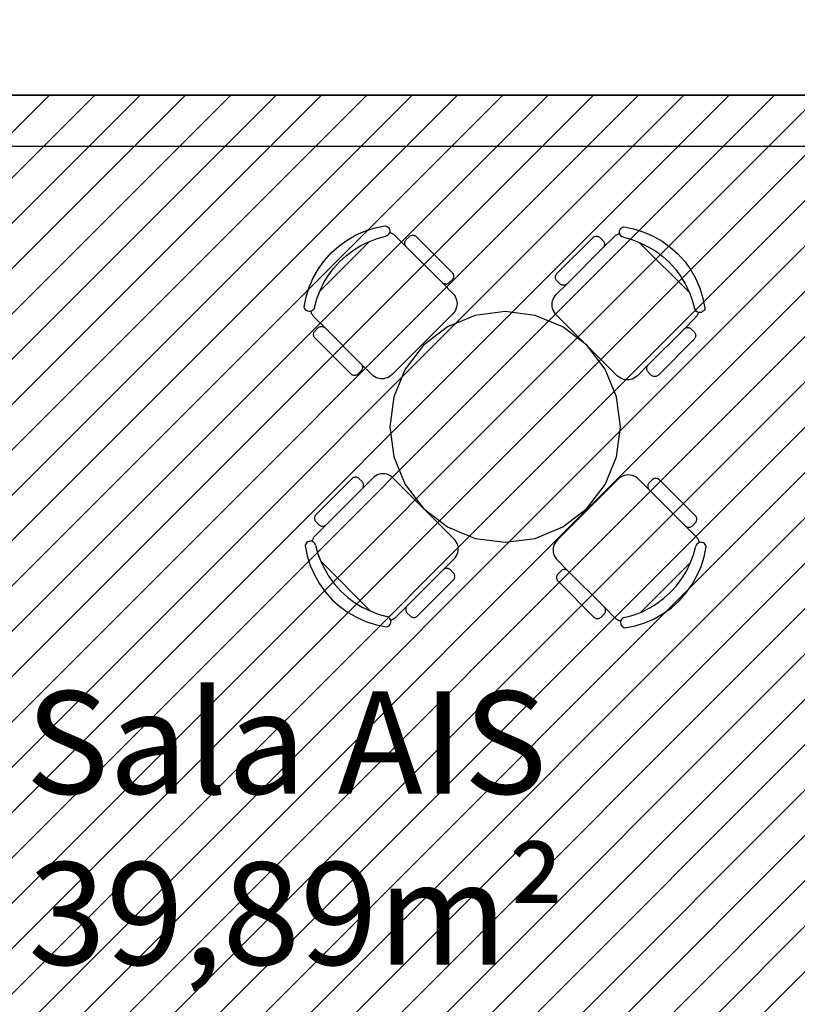
# Model space of a CAD drawing. Units: millimetres. Extents: x 8 to 659, y -352 to 238.
# Drawn here: x 154 to 157, y -275 to -271 of the extents above; entities that cross this region are included whole.
import ezdxf

# ---------------------------------------------------------------- set-up
doc = ezdxf.new("R2010")
doc.units = ezdxf.units.MM
doc.header["$MEASUREMENT"] = 0
for name, color, linetype in [('MANCHAS INFRAERO', 93, 'Continuous'), ('MOBILIÁRIO', 252, 'Continuous'), ('PAREDES', 4, 'Continuous'), ('TEXTOS', 2, 'Continuous'), ('VISTAS', 1, 'Continuous')]:
    doc.layers.add(name, color=color, linetype=linetype)
doc.styles.get("Standard").update_dxf_attribs({"font": 'arial.ttf'})

# ---------------------------------------------------------------- blocks, each defined once
blk = doc.blocks.new('A$C0486179F')
at = {"layer": 'MOBILIÁRIO'}
for p, q in [((0.2023, 1.532), (0.239, 1.5479)), ((0.239, 1.5479), (0.2771, 1.5598)), ((0.2771, 1.5598), (0.3163, 1.5676)), ((0.3163, 1.5676), (0.3209, 1.5664)), ((0.3209, 1.5664), (0.325, 1.5641)), ((0.325, 1.5641), (0.3286, 1.561)), ((0.3286, 1.561), (0.3313, 1.5572)), ((0.332, 1.539), (0.3296, 1.5349)), ((0.3313, 1.5572), (0.3331, 1.5528)), ((0.3335, 1.5435), (0.332, 1.539)), ((0.3331, 1.5528), (0.3338, 1.5482)), ((0.3331, 1.5418), (0.3352, 1.5411)), ((0.3338, 1.5482), (0.3335, 1.5435)), ((0.3352, 1.5411), (0.3373, 1.5403)), ((0.3373, 1.5403), (0.3394, 1.5394)), ((0.3394, 1.5394), (0.3414, 1.5385)), ((0.3414, 1.5385), (0.3434, 1.5374)), ((0.3434, 1.5374), (0.3453, 1.5363)), ((0.3453, 1.5363), (0.3472, 1.5351)), ((1.2239, 1.5352), (1.226, 1.5361)), ((1.226, 1.5361), (1.2281, 1.5369)), ((1.2281, 1.5369), (1.2302, 1.5376)), ((1.2295, 1.5439), (1.2302, 1.5486)), ((1.2299, 1.5392), (1.2295, 1.5439)), ((1.2313, 1.5347), (1.2299, 1.5392)), ((1.2302, 1.5486), (1.232, 1.5529)), ((1.232, 1.5529), (1.2347, 1.5568)), ((1.2347, 1.5568), (1.2383, 1.5599)), ((1.2383, 1.5599), (1.2424, 1.5621)), ((1.2424, 1.5621), (1.247, 1.5633)), ((1.247, 1.5633), (1.2862, 1.5555)), ((1.2862, 1.5555), (1.3243, 1.5436)), ((1.3243, 1.5436), (1.361, 1.5277)), ((0.2562, 1.5075), (0.0601, 1.3113)), ((0.1352, 1.4888), (0.1676, 1.5122)), ((0.1676, 1.5122), (0.2023, 1.532)), ((0.2214, 1.4907), (0.2524, 1.5059)), ((0.2524, 1.5059), (0.2847, 1.518)), ((0.2847, 1.518), (0.318, 1.5271)), ((0.3224, 1.529), (0.318, 1.5274)), ((0.3264, 1.5315), (0.3224, 1.529)), ((0.3296, 1.5349), (0.3264, 1.5315)), ((0.3472, 1.5351), (0.3491, 1.5338)), ((0.3491, 1.5338), (0.3508, 1.5325)), ((0.3508, 1.5325), (0.3526, 1.5311)), ((0.3526, 1.5311), (0.3543, 1.5296)), ((0.3543, 1.5296), (0.3559, 1.528)), ((0.398, 1.4859), (0.3559, 1.528)), ((0.3922, 1.5), (0.3923, 1.5026)), ((0.3923, 1.4974), (0.3922, 1.5)), ((0.3923, 1.5026), (0.3929, 1.5052)), ((0.3929, 1.4948), (0.3923, 1.4974)), ((0.3929, 1.5052), (0.3937, 1.5077)), ((0.3937, 1.5077), (0.3949, 1.51)), ((0.3949, 1.51), (0.3963, 1.5122)), ((0.3963, 1.5122), (0.398, 1.5142)), ((0.4093, 1.5254), (0.398, 1.5142)), ((0.4093, 1.5254), (0.4113, 1.5271)), ((0.4113, 1.5271), (0.4134, 1.5286)), ((0.4134, 1.5286), (0.4158, 1.5298)), ((0.4158, 1.5298), (0.4183, 1.5306)), ((0.4183, 1.5306), (0.4208, 1.5311)), ((0.4208, 1.5311), (0.4234, 1.5313)), ((0.4234, 1.5313), (0.426, 1.5311)), ((0.426, 1.5311), (0.4286, 1.5306)), ((0.4286, 1.5306), (0.4311, 1.5298)), ((0.4311, 1.5298), (0.4334, 1.5286)), ((0.4334, 1.5286), (0.4356, 1.5271)), ((0.4356, 1.5271), (0.4376, 1.5254)), ((0.5773, 1.3856), (0.4376, 1.5254)), ((0.986, 1.3814), (1.1257, 1.5212)), ((1.1257, 1.5212), (1.1277, 1.5229)), ((1.1277, 1.5229), (1.1299, 1.5243)), ((1.1299, 1.5243), (1.1322, 1.5255)), ((1.1322, 1.5255), (1.1347, 1.5263)), ((1.1347, 1.5263), (1.1373, 1.5268)), ((1.1373, 1.5268), (1.1399, 1.527)), ((1.1399, 1.527), (1.1425, 1.5268)), ((1.1425, 1.5268), (1.1451, 1.5263)), ((1.1451, 1.5263), (1.1475, 1.5255)), ((1.1475, 1.5255), (1.1499, 1.5243)), ((1.1499, 1.5243), (1.1521, 1.5229)), ((1.1521, 1.5229), (1.154, 1.5212)), ((1.154, 1.5212), (1.1653, 1.5099)), ((1.2074, 1.5238), (1.1653, 1.4816)), ((1.1653, 1.5099), (1.167, 1.5079)), ((1.167, 1.5079), (1.1685, 1.5058)), ((1.1685, 1.5058), (1.1696, 1.5034)), ((1.1696, 1.5034), (1.1705, 1.5009)), ((1.1705, 1.5009), (1.171, 1.4984)), ((1.171, 1.4984), (1.1711, 1.4958)), ((1.2074, 1.5238), (1.209, 1.5253)), ((1.209, 1.5253), (1.2107, 1.5268)), ((1.2107, 1.5268), (1.2125, 1.5282)), ((1.2125, 1.5282), (1.2143, 1.5296)), ((1.2143, 1.5296), (1.2161, 1.5309)), ((1.2161, 1.5309), (1.218, 1.5321)), ((1.218, 1.5321), (1.2199, 1.5332)), ((1.2199, 1.5332), (1.2219, 1.5342)), ((1.2219, 1.5342), (1.2239, 1.5352)), ((1.2337, 1.5307), (1.2313, 1.5347)), ((1.2369, 1.5273), (1.2337, 1.5307)), ((1.2409, 1.5247), (1.2369, 1.5273)), ((1.2453, 1.5232), (1.2409, 1.5247)), ((1.2453, 1.5229), (1.2786, 1.5138)), ((1.2786, 1.5138), (1.3109, 1.5016)), ((1.5032, 1.3071), (1.3071, 1.5032)), ((1.3109, 1.5016), (1.3419, 1.4864)), ((1.361, 1.5277), (1.3957, 1.5079)), ((1.3957, 1.5079), (1.4281, 1.4846)), ((0.0787, 1.4324), (0.1054, 1.4621)), ((0.1054, 1.4621), (0.1352, 1.4888)), ((0.1644, 1.4519), (0.192, 1.4726)), ((0.192, 1.4726), (0.2214, 1.4907)), ((0.3937, 1.4924), (0.3929, 1.4948)), ((0.3949, 1.49), (0.3937, 1.4924)), ((0.3963, 1.4878), (0.3949, 1.49)), ((0.398, 1.4859), (0.3963, 1.4878)), ((0.5378, 1.3461), (0.398, 1.4859)), ((1.1653, 1.4816), (1.0255, 1.3418)), ((1.167, 1.4836), (1.1653, 1.4816)), ((1.1685, 1.4858), (1.167, 1.4836)), ((1.1696, 1.4881), (1.1685, 1.4858)), ((1.1705, 1.4906), (1.1696, 1.4881)), ((1.171, 1.4932), (1.1705, 1.4906)), ((1.1711, 1.4958), (1.171, 1.4932)), ((1.3419, 1.4864), (1.3713, 1.4684)), ((1.3713, 1.4684), (1.3989, 1.4477)), ((1.4281, 1.4846), (1.4579, 1.4579)), ((0.0554, 1.4), (0.0787, 1.4324)), ((0.1156, 1.4032), (0.1389, 1.4287)), ((0.1389, 1.4287), (0.1644, 1.4519)), ((1.3989, 1.4477), (1.4244, 1.4244)), ((1.4244, 1.4244), (1.4477, 1.3989)), ((1.4579, 1.4579), (1.4846, 1.4281)), ((1.4846, 1.4281), (1.5079, 1.3957)), ((0.0356, 1.3652), (0.0554, 1.4)), ((0.0949, 1.3756), (0.1156, 1.4032)), ((0.5773, 1.3856), (0.5791, 1.3837)), ((0.5791, 1.3837), (0.5805, 1.3815)), ((1.4477, 1.3989), (1.4684, 1.3713)), ((1.5079, 1.3957), (1.5277, 1.361)), ((0.0197, 1.3286), (0.0356, 1.3652)), ((0.0617, 1.3151), (0.0769, 1.3461)), ((0.0769, 1.3461), (0.0949, 1.3756)), ((0.58, 1.304), (0.5378, 1.3461)), ((0.5398, 1.3444), (0.5378, 1.3461)), ((0.5419, 1.3429), (0.5398, 1.3444)), ((0.5641, 1.3444), (0.5619, 1.3429)), ((0.5661, 1.3461), (0.5641, 1.3444)), ((0.5773, 1.3574), (0.5661, 1.3461)), ((0.5791, 1.3593), (0.5773, 1.3574)), ((0.5805, 1.3615), (0.5791, 1.3593)), ((0.5805, 1.3815), (0.5817, 1.3792)), ((0.5817, 1.3639), (0.5805, 1.3615)), ((0.5817, 1.3792), (0.5825, 1.3767)), ((0.5825, 1.3663), (0.5817, 1.3639)), ((0.5825, 1.3767), (0.583, 1.3741)), ((0.583, 1.3689), (0.5825, 1.3663)), ((0.583, 1.3741), (0.5832, 1.3715)), ((0.5832, 1.3715), (0.583, 1.3689)), ((0.9801, 1.3672), (0.9803, 1.3699)), ((0.9803, 1.3646), (0.9801, 1.3672)), ((0.9803, 1.3699), (0.9808, 1.3724)), ((0.9808, 1.3621), (0.9803, 1.3646)), ((0.9808, 1.3724), (0.9816, 1.3749)), ((0.9816, 1.3596), (0.9808, 1.3621)), ((0.9816, 1.3749), (0.9828, 1.3772)), ((0.9828, 1.3572), (0.9816, 1.3596)), ((0.9828, 1.3772), (0.9842, 1.3794)), ((0.9842, 1.3551), (0.9828, 1.3572)), ((0.9842, 1.3794), (0.986, 1.3814)), ((0.986, 1.3531), (0.9842, 1.3551)), ((0.986, 1.3531), (0.9972, 1.3418)), ((1.4684, 1.3713), (1.4864, 1.3419)), ((1.5277, 1.361), (1.5436, 1.3243)), ((0.0078, 1.2904), (0.0197, 1.3286)), ((0.0495, 1.2828), (0.0617, 1.3151)), ((0.5443, 1.3418), (0.5419, 1.3429)), ((0.5468, 1.3409), (0.5443, 1.3418)), ((0.5493, 1.3404), (0.5468, 1.3409)), ((0.5519, 1.3402), (0.5493, 1.3404)), ((0.5546, 1.3404), (0.5519, 1.3402)), ((0.5571, 1.3409), (0.5546, 1.3404)), ((0.5596, 1.3418), (0.5571, 1.3409)), ((0.5619, 1.3429), (0.5596, 1.3418)), ((1.0255, 1.3418), (0.9834, 1.2997)), ((0.9992, 1.3401), (0.9972, 1.3418)), ((1.0014, 1.3387), (0.9992, 1.3401)), ((1.0037, 1.3375), (1.0014, 1.3387)), ((1.0062, 1.3367), (1.0037, 1.3375)), ((1.0088, 1.3362), (1.0062, 1.3367)), ((1.0114, 1.336), (1.0088, 1.3362)), ((1.014, 1.3362), (1.0114, 1.336)), ((1.0165, 1.3367), (1.014, 1.3362)), ((1.019, 1.3375), (1.0165, 1.3367)), ((1.0214, 1.3387), (1.019, 1.3375)), ((1.0235, 1.3401), (1.0214, 1.3387)), ((1.0255, 1.3418), (1.0235, 1.3401)), ((1.4864, 1.3419), (1.5016, 1.3109)), ((1.5016, 1.3109), (1.5138, 1.2786)), ((1.5436, 1.3243), (1.5555, 1.2862)), ((0, 1.2512), (0.0078, 1.2904)), ((0.0404, 1.2495), (0.0495, 1.2828)), ((0.58, 1.304), (0.5848, 1.2985)), ((0.5848, 1.2985), (0.5888, 1.2924)), ((0.5888, 1.2924), (0.5921, 1.2858)), ((0.5921, 1.2858), (0.5944, 1.2789)), ((0.5944, 1.2789), (0.5959, 1.2717)), ((0.5959, 1.2717), (0.5963, 1.2644)), ((0.967, 1.2602), (0.9675, 1.2675)), ((0.9675, 1.2675), (0.9689, 1.2746)), ((0.9689, 1.2746), (0.9712, 1.2816)), ((0.9712, 1.2816), (0.9745, 1.2881)), ((0.9745, 1.2881), (0.9785, 1.2942)), ((0.9785, 1.2942), (0.9834, 1.2997)), ((1.5138, 1.2786), (1.5229, 1.2453)), ((1.5555, 1.2862), (1.5633, 1.247)), ((0.0012, 1.2467), (0, 1.2512)), ((0.0034, 1.2425), (0.0012, 1.2467)), ((0.0065, 1.239), (0.0034, 1.2425)), ((0.0104, 1.2363), (0.0065, 1.239)), ((0.0147, 1.2345), (0.0104, 1.2363)), ((0.0194, 1.2338), (0.0147, 1.2345)), ((0.0241, 1.2341), (0.0194, 1.2338)), ((0.0286, 1.2355), (0.0241, 1.2341)), ((0.0264, 1.2324), (0.0257, 1.2345)), ((0.0272, 1.2303), (0.0264, 1.2324)), ((0.0281, 1.2282), (0.0272, 1.2303)), ((0.0326, 1.2379), (0.0286, 1.2355)), ((0.036, 1.2412), (0.0326, 1.2379)), ((0.0386, 1.2452), (0.036, 1.2412)), ((0.0402, 1.2496), (0.0386, 1.2452)), ((0.5848, 1.2304), (0.58, 1.2249)), ((0.5888, 1.2364), (0.5848, 1.2304)), ((0.5921, 1.243), (0.5888, 1.2364)), ((0.5944, 1.2499), (0.5921, 1.243)), ((0.5959, 1.2571), (0.5944, 1.2499)), ((0.5963, 1.2644), (0.5959, 1.2571)), ((0.7838, 1.2338), (0.6673, 1.2185)), ((0.9003, 1.2185), (0.7838, 1.2338)), ((0.9675, 1.2529), (0.967, 1.2602)), ((0.9689, 1.2457), (0.9675, 1.2529)), ((0.9712, 1.2388), (0.9689, 1.2457)), ((0.9745, 1.2322), (0.9712, 1.2388)), ((0.9785, 1.2261), (0.9745, 1.2322)), ((1.5247, 1.2409), (1.5232, 1.2453)), ((1.5273, 1.2369), (1.5247, 1.2409)), ((1.5307, 1.2337), (1.5273, 1.2369)), ((1.5347, 1.2313), (1.5307, 1.2337)), ((1.5392, 1.2299), (1.5347, 1.2313)), ((1.5376, 1.2302), (1.5369, 1.2281)), ((1.5439, 1.2295), (1.5392, 1.2299)), ((1.5486, 1.2302), (1.5439, 1.2295)), ((1.5529, 1.232), (1.5486, 1.2302)), ((1.5568, 1.2347), (1.5529, 1.232)), ((1.5599, 1.2383), (1.5568, 1.2347)), ((1.5621, 1.2424), (1.5599, 1.2383)), ((1.5633, 1.247), (1.5621, 1.2424)), ((0.0291, 1.2262), (0.0281, 1.2282)), ((0.0301, 1.2242), (0.0291, 1.2262)), ((0.0313, 1.2223), (0.0301, 1.2242)), ((0.0325, 1.2204), (0.0313, 1.2223)), ((0.0337, 1.2185), (0.0325, 1.2204)), ((0.0351, 1.2167), (0.0337, 1.2185)), ((0.0365, 1.215), (0.0351, 1.2167)), ((0.038, 1.2133), (0.0365, 1.215)), ((0.0395, 1.2117), (0.038, 1.2133)), ((0.0395, 1.2117), (0.0817, 1.1695)), ((0.3427, 0.9876), (0.58, 1.2249)), ((0.6673, 1.2185), (0.5588, 1.1735)), ((1.0088, 1.1735), (0.9003, 1.2185)), ((0.9834, 1.2206), (0.9785, 1.2261)), ((0.9834, 1.2206), (1.2206, 0.9834)), ((1.4816, 1.1653), (1.5238, 1.2074)), ((1.5253, 1.209), (1.5238, 1.2074)), ((1.5268, 1.2107), (1.5253, 1.209)), ((1.5282, 1.2125), (1.5268, 1.2107)), ((1.5296, 1.2143), (1.5282, 1.2125)), ((1.5309, 1.2161), (1.5296, 1.2143)), ((1.5321, 1.218), (1.5309, 1.2161)), ((1.5332, 1.2199), (1.5321, 1.218)), ((1.5342, 1.2219), (1.5332, 1.2199)), ((1.5352, 1.2239), (1.5342, 1.2219)), ((1.5361, 1.226), (1.5352, 1.2239)), ((1.5369, 1.2281), (1.5361, 1.226)), ((0.0378, 1.1518), (0.039, 1.1541)), ((0.039, 1.1541), (0.0404, 1.1563)), ((0.0404, 1.1563), (0.0422, 1.1583)), ((0.0422, 1.1583), (0.0534, 1.1695)), ((0.0534, 1.1695), (0.0554, 1.1713)), ((0.0554, 1.1713), (0.0576, 1.1727)), ((0.0576, 1.1727), (0.0599, 1.1739)), ((0.0599, 1.1739), (0.0624, 1.1747)), ((0.0624, 1.1747), (0.0649, 1.1752)), ((0.0649, 1.1752), (0.0676, 1.1754)), ((0.0676, 1.1754), (0.0702, 1.1752)), ((0.0702, 1.1752), (0.0727, 1.1747)), ((0.0727, 1.1747), (0.0752, 1.1739)), ((0.0752, 1.1739), (0.0776, 1.1727)), ((0.0776, 1.1727), (0.0797, 1.1713)), ((0.0797, 1.1713), (0.0817, 1.1695)), ((0.0817, 1.1695), (0.2215, 1.0298)), ((0.5588, 1.1735), (0.4656, 1.102)), ((1.102, 1.102), (1.0088, 1.1735)), ((1.3418, 1.0255), (1.4816, 1.1653)), ((1.4816, 1.1653), (1.4836, 1.167)), ((1.4836, 1.167), (1.4858, 1.1685)), ((1.4858, 1.1685), (1.4881, 1.1696)), ((1.4881, 1.1696), (1.4906, 1.1705)), ((1.4906, 1.1705), (1.4932, 1.171)), ((1.4932, 1.171), (1.4958, 1.1711)), ((1.4958, 1.1711), (1.4984, 1.171)), ((1.4984, 1.171), (1.5009, 1.1705)), ((1.5009, 1.1705), (1.5034, 1.1696)), ((1.5034, 1.1696), (1.5058, 1.1685)), ((1.5058, 1.1685), (1.5079, 1.167)), ((1.5079, 1.167), (1.5099, 1.1653)), ((1.5212, 1.154), (1.5099, 1.1653)), ((1.5212, 1.154), (1.5229, 1.1521)), ((1.5229, 1.1521), (1.5243, 1.1499)), ((0.0363, 1.1441), (0.0365, 1.1467)), ((0.0365, 1.1415), (0.0363, 1.1441)), ((0.0365, 1.1467), (0.037, 1.1493)), ((0.037, 1.139), (0.0365, 1.1415)), ((0.037, 1.1493), (0.0378, 1.1518)), ((0.0378, 1.1365), (0.037, 1.139)), ((0.039, 1.1341), (0.0378, 1.1365)), ((0.0404, 1.132), (0.039, 1.1341)), ((0.0422, 1.13), (0.0404, 1.132)), ((0.1819, 0.9902), (0.0422, 1.13)), ((1.3814, 0.986), (1.5212, 1.1257)), ((1.5229, 1.1277), (1.5212, 1.1257)), ((1.5243, 1.1299), (1.5229, 1.1277)), ((1.5243, 1.1499), (1.5255, 1.1475)), ((1.5255, 1.1322), (1.5243, 1.1299)), ((1.5255, 1.1475), (1.5263, 1.1451)), ((1.5263, 1.1347), (1.5255, 1.1322)), ((1.5263, 1.1451), (1.5268, 1.1425)), ((1.5268, 1.1373), (1.5263, 1.1347)), ((1.5268, 1.1425), (1.527, 1.1399)), ((1.527, 1.1399), (1.5268, 1.1373)), ((0.4656, 1.102), (0.3941, 1.0088)), ((1.1735, 1.0088), (1.102, 1.102)), ((0.2102, 0.9902), (0.2215, 1.0015)), ((0.2215, 1.0298), (0.2232, 1.0278)), ((0.2215, 1.0298), (0.2636, 0.9876)), ((0.2232, 1.0034), (0.2215, 1.0015)), ((0.2232, 1.0278), (0.2246, 1.0256)), ((0.2246, 1.0056), (0.2232, 1.0034)), ((0.2246, 1.0256), (0.2258, 1.0233)), ((0.2258, 1.008), (0.2246, 1.0056)), ((0.2258, 1.0233), (0.2266, 1.0208)), ((0.2266, 1.0104), (0.2258, 1.008)), ((0.2266, 1.0208), (0.2272, 1.0182)), ((0.2272, 1.013), (0.2266, 1.0104)), ((0.2272, 1.0182), (0.2273, 1.0156)), ((0.2273, 1.0156), (0.2272, 1.013)), ((0.3941, 1.0088), (0.3491, 0.9003)), ((1.2185, 0.9003), (1.1735, 1.0088)), ((1.2997, 0.9834), (1.3418, 1.0255)), ((1.336, 1.0114), (1.3362, 1.014)), ((1.3362, 1.0088), (1.336, 1.0114)), ((1.3362, 1.014), (1.3367, 1.0165)), ((1.3367, 1.0062), (1.3362, 1.0088)), ((1.3367, 1.0165), (1.3375, 1.019)), ((1.3375, 1.0037), (1.3367, 1.0062)), ((1.3375, 1.019), (1.3387, 1.0214)), ((1.3387, 1.0014), (1.3375, 1.0037)), ((1.3387, 1.0214), (1.3401, 1.0235)), ((1.3401, 0.9992), (1.3387, 1.0014)), ((1.3401, 1.0235), (1.3418, 1.0255)), ((1.3418, 0.9972), (1.3401, 0.9992)), ((0.1839, 0.9885), (0.1819, 0.9902)), ((0.1861, 0.987), (0.1839, 0.9885)), ((0.1884, 0.9859), (0.1861, 0.987)), ((0.1909, 0.985), (0.1884, 0.9859)), ((0.1935, 0.9845), (0.1909, 0.985)), ((0.1961, 0.9844), (0.1935, 0.9845)), ((0.1987, 0.9845), (0.1961, 0.9844)), ((0.2012, 0.985), (0.1987, 0.9845)), ((0.2037, 0.9859), (0.2012, 0.985)), ((0.2061, 0.987), (0.2037, 0.9859)), ((0.2082, 0.9885), (0.2061, 0.987)), ((0.2102, 0.9902), (0.2082, 0.9885)), ((0.2691, 0.9828), (0.2636, 0.9876)), ((0.2752, 0.9787), (0.2691, 0.9828)), ((0.2818, 0.9755), (0.2752, 0.9787)), ((0.2887, 0.9731), (0.2818, 0.9755)), ((0.2959, 0.9717), (0.2887, 0.9731)), ((0.3032, 0.9712), (0.2959, 0.9717)), ((0.3105, 0.9717), (0.3032, 0.9712)), ((0.3176, 0.9731), (0.3105, 0.9717)), ((0.3246, 0.9755), (0.3176, 0.9731)), ((0.3311, 0.9787), (0.3246, 0.9755)), ((0.3372, 0.9828), (0.3311, 0.9787)), ((0.3427, 0.9876), (0.3372, 0.9828)), ((1.2261, 0.9785), (1.2206, 0.9834)), ((1.2322, 0.9745), (1.2261, 0.9785)), ((1.2388, 0.9712), (1.2322, 0.9745)), ((1.2457, 0.9689), (1.2388, 0.9712)), ((1.2529, 0.9675), (1.2457, 0.9689)), ((1.2602, 0.967), (1.2529, 0.9675)), ((1.2675, 0.9675), (1.2602, 0.967)), ((1.2746, 0.9689), (1.2675, 0.9675)), ((1.2816, 0.9712), (1.2746, 0.9689)), ((1.2881, 0.9745), (1.2816, 0.9712)), ((1.2942, 0.9785), (1.2881, 0.9745)), ((1.2997, 0.9834), (1.2942, 0.9785)), ((1.3531, 0.986), (1.3418, 0.9972)), ((1.3551, 0.9842), (1.3531, 0.986)), ((1.3572, 0.9828), (1.3551, 0.9842)), ((1.3596, 0.9816), (1.3572, 0.9828)), ((1.3621, 0.9808), (1.3596, 0.9816)), ((1.3646, 0.9803), (1.3621, 0.9808)), ((1.3672, 0.9801), (1.3646, 0.9803)), ((1.3699, 0.9803), (1.3672, 0.9801)), ((1.3724, 0.9808), (1.3699, 0.9803)), ((1.3749, 0.9816), (1.3724, 0.9808)), ((1.3772, 0.9828), (1.3749, 0.9816)), ((1.3794, 0.9842), (1.3772, 0.9828)), ((1.3814, 0.986), (1.3794, 0.9842)), ((0.3491, 0.9003), (0.3338, 0.7838)), ((1.2338, 0.7838), (1.2185, 0.9003)), ((0.3338, 0.7838), (0.3491, 0.6673)), ((1.2185, 0.6673), (1.2338, 0.7838)), ((0.3491, 0.6673), (0.3941, 0.5588)), ((1.1735, 0.5588), (1.2185, 0.6673)), ((0.1862, 0.5816), (0.0464, 0.4418)), ((0.1881, 0.5833), (0.1862, 0.5816)), ((0.1903, 0.5848), (0.1881, 0.5833)), ((0.1927, 0.5859), (0.1903, 0.5848)), ((0.1951, 0.5868), (0.1927, 0.5859)), ((0.1977, 0.5873), (0.1951, 0.5868)), ((0.2003, 0.5875), (0.1977, 0.5873)), ((0.2029, 0.5873), (0.2003, 0.5875)), ((0.2055, 0.5868), (0.2029, 0.5873)), ((0.208, 0.5859), (0.2055, 0.5868)), ((0.2103, 0.5848), (0.208, 0.5859)), ((0.2125, 0.5833), (0.2103, 0.5848)), ((0.2145, 0.5816), (0.2125, 0.5833)), ((0.2145, 0.5816), (0.2257, 0.5703)), ((0.2257, 0.5421), (0.2679, 0.5842)), ((0.2734, 0.589), (0.2679, 0.5842)), ((0.2795, 0.5931), (0.2734, 0.589)), ((0.286, 0.5963), (0.2795, 0.5931)), ((0.2929, 0.5987), (0.286, 0.5963)), ((0.3001, 0.6001), (0.2929, 0.5987)), ((0.3074, 0.6006), (0.3001, 0.6001)), ((0.3147, 0.6001), (0.3074, 0.6006)), ((0.3219, 0.5987), (0.3147, 0.6001)), ((0.3288, 0.5963), (0.3219, 0.5987)), ((0.3354, 0.5931), (0.3288, 0.5963)), ((0.3415, 0.589), (0.3354, 0.5931)), ((0.347, 0.5842), (0.3415, 0.589)), ((0.347, 0.5842), (0.5842, 0.347)), ((0.9876, 0.3427), (1.2249, 0.58)), ((1.2304, 0.5848), (1.2249, 0.58)), ((1.2364, 0.5888), (1.2304, 0.5848)), ((1.243, 0.5921), (1.2364, 0.5888)), ((1.2499, 0.5944), (1.243, 0.5921)), ((1.2571, 0.5959), (1.2499, 0.5944)), ((1.2644, 0.5963), (1.2571, 0.5959)), ((1.2717, 0.5959), (1.2644, 0.5963)), ((1.2789, 0.5944), (1.2717, 0.5959)), ((1.2858, 0.5921), (1.2789, 0.5944)), ((1.2924, 0.5888), (1.2858, 0.5921)), ((1.2985, 0.5848), (1.2924, 0.5888)), ((1.304, 0.58), (1.2985, 0.5848)), ((1.304, 0.58), (1.3461, 0.5378)), ((1.3574, 0.5773), (1.3461, 0.5661)), ((1.3593, 0.5791), (1.3574, 0.5773)), ((1.3615, 0.5805), (1.3593, 0.5791)), ((1.3639, 0.5817), (1.3615, 0.5805)), ((1.3663, 0.5825), (1.3639, 0.5817)), ((1.3689, 0.583), (1.3663, 0.5825)), ((1.3715, 0.5832), (1.3689, 0.583)), ((1.3741, 0.583), (1.3715, 0.5832)), ((1.3767, 0.5825), (1.3741, 0.583)), ((1.3792, 0.5817), (1.3767, 0.5825)), ((1.3815, 0.5805), (1.3792, 0.5817)), ((1.3837, 0.5791), (1.3815, 0.5805)), ((1.3856, 0.5773), (1.3837, 0.5791)), ((1.3856, 0.5773), (1.5254, 0.4376)), ((0.086, 0.4023), (0.2257, 0.5421)), ((0.2274, 0.5684), (0.2257, 0.5703)), ((0.2257, 0.5421), (0.2274, 0.544)), ((0.2289, 0.5662), (0.2274, 0.5684)), ((0.2274, 0.544), (0.2289, 0.5462)), ((0.2301, 0.5639), (0.2289, 0.5662)), ((0.2289, 0.5462), (0.2301, 0.5486)), ((0.2309, 0.5614), (0.2301, 0.5639)), ((0.2301, 0.5486), (0.2309, 0.551)), ((0.2314, 0.5588), (0.2309, 0.5614)), ((0.2309, 0.551), (0.2314, 0.5536)), ((0.2316, 0.5562), (0.2314, 0.5588)), ((0.2314, 0.5536), (0.2316, 0.5562)), ((0.3941, 0.5588), (0.4656, 0.4656)), ((1.102, 0.4656), (1.1735, 0.5588)), ((1.3404, 0.5546), (1.3402, 0.5519)), ((1.3402, 0.5519), (1.3404, 0.5493)), ((1.3409, 0.5571), (1.3404, 0.5546)), ((1.3404, 0.5493), (1.3409, 0.5468)), ((1.3418, 0.5596), (1.3409, 0.5571)), ((1.3409, 0.5468), (1.3418, 0.5443)), ((1.3429, 0.5619), (1.3418, 0.5596)), ((1.3418, 0.5443), (1.3429, 0.5419)), ((1.3444, 0.5641), (1.3429, 0.5619)), ((1.3429, 0.5419), (1.3444, 0.5398)), ((1.3461, 0.5661), (1.3444, 0.5641)), ((1.3444, 0.5398), (1.3461, 0.5378)), ((1.3461, 0.5378), (1.4859, 0.398)), ((0.4656, 0.4656), (0.5588, 0.3941)), ((1.0088, 0.3941), (1.102, 0.4656)), ((0.0407, 0.4303), (0.0405, 0.4277)), ((0.0405, 0.4277), (0.0407, 0.4251)), ((0.0412, 0.4329), (0.0407, 0.4303)), ((0.0407, 0.4251), (0.0412, 0.4225)), ((0.0421, 0.4353), (0.0412, 0.4329)), ((0.0412, 0.4225), (0.0421, 0.42)), ((0.0432, 0.4377), (0.0421, 0.4353)), ((0.0447, 0.4399), (0.0432, 0.4377)), ((0.0464, 0.4418), (0.0447, 0.4399)), ((1.5271, 0.4356), (1.5254, 0.4376)), ((1.5286, 0.4334), (1.5271, 0.4356)), ((1.5298, 0.4311), (1.5286, 0.4334)), ((1.5306, 0.4286), (1.5298, 0.4311)), ((1.5311, 0.426), (1.5306, 0.4286)), ((1.5313, 0.4234), (1.5311, 0.426)), ((1.5311, 0.4208), (1.5313, 0.4234)), ((0.0421, 0.42), (0.0432, 0.4177)), ((0.0432, 0.4177), (0.0447, 0.4155)), ((0.0438, 0.3601), (0.086, 0.4023)), ((0.0447, 0.4155), (0.0464, 0.4135)), ((0.0464, 0.4135), (0.0577, 0.4023)), ((0.0577, 0.4023), (0.0596, 0.4006)), ((0.0596, 0.4006), (0.0618, 0.3991)), ((0.0618, 0.3991), (0.0642, 0.398)), ((0.0642, 0.398), (0.0666, 0.3971)), ((0.0666, 0.3971), (0.0692, 0.3966)), ((0.0692, 0.3966), (0.0718, 0.3964)), ((0.0718, 0.3964), (0.0744, 0.3966)), ((0.0744, 0.3966), (0.077, 0.3971)), ((0.077, 0.3971), (0.0795, 0.398)), ((0.0795, 0.398), (0.0818, 0.3991)), ((0.0818, 0.3991), (0.084, 0.4006)), ((0.084, 0.4006), (0.086, 0.4023)), ((0.5588, 0.3941), (0.6673, 0.3491)), ((0.9003, 0.3491), (1.0088, 0.3941)), ((1.4859, 0.398), (1.4878, 0.3963)), ((1.4859, 0.398), (1.528, 0.3559)), ((1.4878, 0.3963), (1.49, 0.3949)), ((1.49, 0.3949), (1.4924, 0.3937)), ((1.4924, 0.3937), (1.4948, 0.3929)), ((1.4948, 0.3929), (1.4974, 0.3923)), ((1.4974, 0.3923), (1.5, 0.3922)), ((1.5, 0.3922), (1.5026, 0.3923)), ((1.5026, 0.3923), (1.5052, 0.3929)), ((1.5052, 0.3929), (1.5077, 0.3937)), ((1.5077, 0.3937), (1.51, 0.3949)), ((1.51, 0.3949), (1.5122, 0.3963)), ((1.5122, 0.3963), (1.5142, 0.398)), ((1.5254, 0.4093), (1.5142, 0.398)), ((1.5254, 0.4093), (1.5271, 0.4113)), ((1.5271, 0.4113), (1.5286, 0.4134)), ((1.5286, 0.4134), (1.5298, 0.4158)), ((1.5298, 0.4158), (1.5306, 0.4183)), ((1.5306, 0.4183), (1.5311, 0.4208)), ((0.0333, 0.3456), (0.0324, 0.3436)), ((0.0344, 0.3476), (0.0333, 0.3456)), ((0.0355, 0.3496), (0.0344, 0.3476)), ((0.0367, 0.3515), (0.0355, 0.3496)), ((0.038, 0.3533), (0.0367, 0.3515)), ((0.0393, 0.3551), (0.038, 0.3533)), ((0.0408, 0.3568), (0.0393, 0.3551)), ((0.0422, 0.3585), (0.0408, 0.3568)), ((0.0438, 0.3601), (0.0422, 0.3585)), ((0.589, 0.3415), (0.5842, 0.347)), ((0.6673, 0.3491), (0.7838, 0.3338)), ((0.7838, 0.3338), (0.9003, 0.3491)), ((1.5296, 0.3543), (1.528, 0.3559)), ((1.5311, 0.3526), (1.5296, 0.3543)), ((1.5325, 0.3508), (1.5311, 0.3526)), ((1.5338, 0.3491), (1.5325, 0.3508)), ((1.5351, 0.3472), (1.5338, 0.3491)), ((1.5363, 0.3453), (1.5351, 0.3472)), ((0.0055, 0.3251), (0.0043, 0.3206)), ((0.0043, 0.3206), (0.012, 0.2814)), ((0.0077, 0.3293), (0.0055, 0.3251)), ((0.0108, 0.3328), (0.0077, 0.3293)), ((0.0146, 0.3356), (0.0108, 0.3328)), ((0.019, 0.3373), (0.0146, 0.3356)), ((0.0237, 0.3381), (0.019, 0.3373)), ((0.0284, 0.3377), (0.0237, 0.3381)), ((0.0328, 0.3363), (0.0284, 0.3377)), ((0.0307, 0.3395), (0.03, 0.3373)), ((0.0315, 0.3416), (0.0307, 0.3395)), ((0.0324, 0.3436), (0.0315, 0.3416)), ((0.0369, 0.3339), (0.0328, 0.3363)), ((0.0403, 0.3306), (0.0369, 0.3339)), ((0.0428, 0.3267), (0.0403, 0.3306)), ((0.0444, 0.3222), (0.0428, 0.3267)), ((0.0447, 0.3223), (0.0538, 0.289)), ((0.5931, 0.3354), (0.589, 0.3415)), ((0.5963, 0.3288), (0.5931, 0.3354)), ((0.5987, 0.3219), (0.5963, 0.3288)), ((0.6001, 0.3147), (0.5987, 0.3219)), ((0.6006, 0.3074), (0.6001, 0.3147)), ((0.6001, 0.3001), (0.6006, 0.3074)), ((0.9717, 0.3105), (0.9712, 0.3032)), ((0.9731, 0.3176), (0.9717, 0.3105)), ((0.9755, 0.3246), (0.9731, 0.3176)), ((0.9787, 0.3311), (0.9755, 0.3246)), ((0.9828, 0.3372), (0.9787, 0.3311)), ((0.9876, 0.3427), (0.9828, 0.3372)), ((1.518, 0.2847), (1.5271, 0.318)), ((1.529, 0.3224), (1.5274, 0.318)), ((1.5315, 0.3264), (1.529, 0.3224)), ((1.5349, 0.3296), (1.5315, 0.3264)), ((1.539, 0.332), (1.5349, 0.3296)), ((1.5374, 0.3434), (1.5363, 0.3453)), ((1.5385, 0.3414), (1.5374, 0.3434)), ((1.5394, 0.3394), (1.5385, 0.3414)), ((1.5435, 0.3335), (1.539, 0.332)), ((1.5403, 0.3373), (1.5394, 0.3394)), ((1.5411, 0.3352), (1.5403, 0.3373)), ((1.5418, 0.3331), (1.5411, 0.3352)), ((1.5482, 0.3338), (1.5435, 0.3335)), ((1.5528, 0.3331), (1.5482, 0.3338)), ((1.5572, 0.3313), (1.5528, 0.3331)), ((1.561, 0.3286), (1.5572, 0.3313)), ((1.5598, 0.2771), (1.5676, 0.3163)), ((1.5641, 0.325), (1.561, 0.3286)), ((1.5664, 0.3209), (1.5641, 0.325)), ((1.5676, 0.3163), (1.5664, 0.3209)), ((0.012, 0.2814), (0.0239, 0.2432)), ((0.0538, 0.289), (0.066, 0.2567)), ((0.5842, 0.2679), (0.589, 0.2734)), ((0.589, 0.2734), (0.5931, 0.2795)), ((0.5931, 0.2795), (0.5963, 0.286)), ((0.5963, 0.286), (0.5987, 0.2929)), ((0.5987, 0.2929), (0.6001, 0.3001)), ((0.9712, 0.3032), (0.9717, 0.2959)), ((0.9717, 0.2959), (0.9731, 0.2887)), ((0.9731, 0.2887), (0.9755, 0.2818)), ((0.9755, 0.2818), (0.9787, 0.2752)), ((0.9787, 0.2752), (0.9828, 0.2691)), ((0.9828, 0.2691), (0.9876, 0.2636)), ((1.5059, 0.2524), (1.518, 0.2847)), ((1.5479, 0.239), (1.5598, 0.2771)), ((0.0239, 0.2432), (0.0399, 0.2066)), ((0.2605, 0.0644), (0.0644, 0.2605)), ((0.066, 0.2567), (0.0812, 0.2257)), ((0.5842, 0.2679), (0.5421, 0.2257)), ((0.551, 0.2309), (0.5486, 0.2301)), ((0.5536, 0.2314), (0.551, 0.2309)), ((0.5562, 0.2316), (0.5536, 0.2314)), ((0.5588, 0.2314), (0.5562, 0.2316)), ((0.5614, 0.2309), (0.5588, 0.2314)), ((0.5639, 0.2301), (0.5614, 0.2309)), ((1.0298, 0.2215), (0.9876, 0.2636)), ((1.5075, 0.2562), (1.3113, 0.0601)), ((1.4907, 0.2214), (1.5059, 0.2524)), ((1.532, 0.2023), (1.5479, 0.239)), ((0.0399, 0.2066), (0.0596, 0.1719)), ((0.0812, 0.2257), (0.0992, 0.1963)), ((0.0992, 0.1963), (0.1199, 0.1687)), ((0.5421, 0.2257), (0.4023, 0.086)), ((0.544, 0.2274), (0.5421, 0.2257)), ((0.5462, 0.2289), (0.544, 0.2274)), ((0.5486, 0.2301), (0.5462, 0.2289)), ((0.5662, 0.2289), (0.5639, 0.2301)), ((0.5684, 0.2274), (0.5662, 0.2289)), ((0.5703, 0.2257), (0.5684, 0.2274)), ((0.5816, 0.2145), (0.5703, 0.2257)), ((0.5833, 0.2125), (0.5816, 0.2145)), ((0.5848, 0.2103), (0.5833, 0.2125)), ((0.5859, 0.208), (0.5848, 0.2103)), ((0.5848, 0.1903), (0.5859, 0.1927)), ((0.5868, 0.2055), (0.5859, 0.208)), ((0.5859, 0.1927), (0.5868, 0.1951)), ((0.5873, 0.2029), (0.5868, 0.2055)), ((0.5868, 0.1951), (0.5873, 0.1977)), ((0.5875, 0.2003), (0.5873, 0.2029)), ((0.5873, 0.1977), (0.5875, 0.2003)), ((0.9845, 0.1987), (0.9844, 0.1961)), ((0.9844, 0.1961), (0.9845, 0.1935)), ((0.985, 0.2012), (0.9845, 0.1987)), ((0.9845, 0.1935), (0.985, 0.1909)), ((0.9859, 0.2037), (0.985, 0.2012)), ((0.987, 0.2061), (0.9859, 0.2037)), ((0.9885, 0.2082), (0.987, 0.2061)), ((0.9902, 0.2102), (0.9885, 0.2082)), ((0.9902, 0.2102), (1.0015, 0.2215)), ((1.0034, 0.2232), (1.0015, 0.2215)), ((1.0056, 0.2246), (1.0034, 0.2232)), ((1.008, 0.2258), (1.0056, 0.2246)), ((1.0104, 0.2266), (1.008, 0.2258)), ((1.013, 0.2272), (1.0104, 0.2266)), ((1.0156, 0.2273), (1.013, 0.2272)), ((1.0182, 0.2272), (1.0156, 0.2273)), ((1.0208, 0.2266), (1.0182, 0.2272)), ((1.0233, 0.2258), (1.0208, 0.2266)), ((1.0256, 0.2246), (1.0233, 0.2258)), ((1.0278, 0.2232), (1.0256, 0.2246)), ((1.0298, 0.2215), (1.0278, 0.2232)), ((1.1695, 0.0817), (1.0298, 0.2215)), ((1.4519, 0.1644), (1.4726, 0.192)), ((1.4726, 0.192), (1.4907, 0.2214)), ((1.5122, 0.1676), (1.532, 0.2023)), ((0.0596, 0.1719), (0.083, 0.1394)), ((0.1199, 0.1687), (0.1431, 0.1431)), ((0.5816, 0.1862), (0.4418, 0.0464)), ((0.5816, 0.1862), (0.5833, 0.1881)), ((0.5833, 0.1881), (0.5848, 0.1903)), ((0.985, 0.1909), (0.9859, 0.1884)), ((0.9859, 0.1884), (0.987, 0.1861)), ((0.987, 0.1861), (0.9885, 0.1839)), ((0.9885, 0.1839), (0.9902, 0.1819)), ((0.9902, 0.1819), (1.13, 0.0422)), ((1.4287, 0.1389), (1.4519, 0.1644)), ((1.4888, 0.1352), (1.5122, 0.1676)), ((0.083, 0.1394), (0.1097, 0.1097)), ((0.1431, 0.1431), (0.1687, 0.1199)), ((0.1687, 0.1199), (0.1963, 0.0992)), ((1.3756, 0.0949), (1.4032, 0.1156)), ((1.4032, 0.1156), (1.4287, 0.1389)), ((1.4621, 0.1054), (1.4888, 0.1352)), ((0.1097, 0.1097), (0.1394, 0.083)), ((0.1394, 0.083), (0.1719, 0.0596)), ((0.1963, 0.0992), (0.2257, 0.0812)), ((0.2257, 0.0812), (0.2567, 0.066)), ((0.4023, 0.086), (0.3601, 0.0438)), ((0.3971, 0.077), (0.3966, 0.0744)), ((0.398, 0.0795), (0.3971, 0.077)), ((0.3991, 0.0818), (0.398, 0.0795)), ((0.4006, 0.084), (0.3991, 0.0818)), ((0.4023, 0.086), (0.4006, 0.084)), ((1.2117, 0.0395), (1.1695, 0.0817)), ((1.1713, 0.0797), (1.1695, 0.0817)), ((1.1727, 0.0776), (1.1713, 0.0797)), ((1.1739, 0.0752), (1.1727, 0.0776)), ((1.3151, 0.0617), (1.3461, 0.0769)), ((1.3461, 0.0769), (1.3756, 0.0949)), ((1.4, 0.0554), (1.4324, 0.0787)), ((1.4324, 0.0787), (1.4621, 0.1054)), ((0.1719, 0.0596), (0.2066, 0.0399)), ((0.2066, 0.0399), (0.2432, 0.0239)), ((0.2567, 0.066), (0.289, 0.0538)), ((0.289, 0.0538), (0.3223, 0.0447)), ((0.3267, 0.0428), (0.3222, 0.0444)), ((0.3306, 0.0403), (0.3267, 0.0428)), ((0.3339, 0.0369), (0.3306, 0.0403)), ((0.3533, 0.038), (0.3551, 0.0393)), ((0.3551, 0.0393), (0.3568, 0.0408)), ((0.3568, 0.0408), (0.3585, 0.0422)), ((0.3585, 0.0422), (0.3601, 0.0438)), ((0.3966, 0.0744), (0.3964, 0.0718)), ((0.3964, 0.0718), (0.3966, 0.0692)), ((0.3966, 0.0692), (0.3971, 0.0666)), ((0.3971, 0.0666), (0.398, 0.0642)), ((0.398, 0.0642), (0.3991, 0.0618)), ((0.3991, 0.0618), (0.4006, 0.0596)), ((0.4006, 0.0596), (0.4023, 0.0577)), ((0.4135, 0.0464), (0.4023, 0.0577)), ((0.4135, 0.0464), (0.4155, 0.0447)), ((0.4155, 0.0447), (0.4177, 0.0432)), ((0.4177, 0.0432), (0.42, 0.0421)), ((0.42, 0.0421), (0.4225, 0.0412)), ((0.4225, 0.0412), (0.4251, 0.0407)), ((0.4251, 0.0407), (0.4277, 0.0405)), ((0.4277, 0.0405), (0.4303, 0.0407)), ((0.4303, 0.0407), (0.4329, 0.0412)), ((0.4329, 0.0412), (0.4353, 0.0421)), ((0.4353, 0.0421), (0.4377, 0.0432)), ((0.4377, 0.0432), (0.4399, 0.0447)), ((0.4399, 0.0447), (0.4418, 0.0464)), ((1.13, 0.0422), (1.132, 0.0404)), ((1.132, 0.0404), (1.1341, 0.039)), ((1.1341, 0.039), (1.1365, 0.0378)), ((1.1518, 0.0378), (1.1541, 0.039)), ((1.1541, 0.039), (1.1563, 0.0404)), ((1.1563, 0.0404), (1.1583, 0.0422)), ((1.1583, 0.0422), (1.1695, 0.0534)), ((1.1695, 0.0534), (1.1713, 0.0554)), ((1.1713, 0.0554), (1.1727, 0.0576)), ((1.1727, 0.0576), (1.1739, 0.0599)), ((1.1747, 0.0727), (1.1739, 0.0752)), ((1.1739, 0.0599), (1.1747, 0.0624)), ((1.1752, 0.0702), (1.1747, 0.0727)), ((1.1747, 0.0624), (1.1752, 0.0649)), ((1.1754, 0.0676), (1.1752, 0.0702)), ((1.1752, 0.0649), (1.1754, 0.0676)), ((1.2117, 0.0395), (1.2133, 0.038)), ((1.2452, 0.0386), (1.2412, 0.036)), ((1.2496, 0.0402), (1.2452, 0.0386)), ((1.2495, 0.0404), (1.2828, 0.0495)), ((1.2828, 0.0495), (1.3151, 0.0617)), ((1.3652, 0.0356), (1.4, 0.0554)), ((0.2432, 0.0239), (0.2814, 0.012)), ((0.2814, 0.012), (0.3206, 0.0043)), ((0.3206, 0.0043), (0.3251, 0.0055)), ((0.3251, 0.0055), (0.3293, 0.0077)), ((0.3293, 0.0077), (0.3328, 0.0108)), ((0.3328, 0.0108), (0.3356, 0.0146)), ((0.3363, 0.0328), (0.3339, 0.0369)), ((0.3356, 0.0146), (0.3373, 0.019)), ((0.3377, 0.0284), (0.3363, 0.0328)), ((0.3373, 0.03), (0.3395, 0.0307)), ((0.3373, 0.019), (0.3381, 0.0237)), ((0.3381, 0.0237), (0.3377, 0.0284)), ((0.3395, 0.0307), (0.3416, 0.0315)), ((0.3416, 0.0315), (0.3436, 0.0324)), ((0.3436, 0.0324), (0.3456, 0.0333)), ((0.3456, 0.0333), (0.3476, 0.0344)), ((0.3476, 0.0344), (0.3496, 0.0355)), ((0.3496, 0.0355), (0.3515, 0.0367)), ((0.3515, 0.0367), (0.3533, 0.038)), ((1.1365, 0.0378), (1.139, 0.037)), ((1.139, 0.037), (1.1415, 0.0365)), ((1.1415, 0.0365), (1.1441, 0.0363)), ((1.1441, 0.0363), (1.1467, 0.0365)), ((1.1467, 0.0365), (1.1493, 0.037)), ((1.1493, 0.037), (1.1518, 0.0378)), ((1.2133, 0.038), (1.215, 0.0365)), ((1.215, 0.0365), (1.2167, 0.0351)), ((1.2167, 0.0351), (1.2185, 0.0337)), ((1.2185, 0.0337), (1.2204, 0.0325)), ((1.2204, 0.0325), (1.2223, 0.0313)), ((1.2223, 0.0313), (1.2242, 0.0301)), ((1.2242, 0.0301), (1.2262, 0.0291)), ((1.2262, 0.0291), (1.2282, 0.0281)), ((1.2282, 0.0281), (1.2303, 0.0272)), ((1.2303, 0.0272), (1.2324, 0.0264)), ((1.2324, 0.0264), (1.2345, 0.0257)), ((1.2341, 0.0241), (1.2338, 0.0194)), ((1.2338, 0.0194), (1.2345, 0.0147)), ((1.2355, 0.0286), (1.2341, 0.0241)), ((1.2345, 0.0147), (1.2363, 0.0104)), ((1.2379, 0.0326), (1.2355, 0.0286)), ((1.2363, 0.0104), (1.239, 0.0065)), ((1.2412, 0.036), (1.2379, 0.0326)), ((1.239, 0.0065), (1.2425, 0.0034)), ((1.2425, 0.0034), (1.2467, 0.0012)), ((1.2467, 0.0012), (1.2512, 0)), ((1.2512, 0), (1.2904, 0.0078)), ((1.2904, 0.0078), (1.3286, 0.0197)), ((1.3286, 0.0197), (1.3652, 0.0356))]:
    blk.add_line(p, q, dxfattribs=at)

msp = doc.modelspace()

# ---------------------------------------------------------------- hatches: boundary and pattern name
at = {"layer": 'MANCHAS INFRAERO'}
h = msp.add_hatch(dxfattribs=at)
h.set_pattern_fill('ANSI31', color=256, style=0)
h.set_pattern_definition([(45, (0.015, -198.17737), (-0.08838835, 0.08838835), [])])
h.paths.add_polyline_path([(164.4371, -300.1008), (164.4371, -270.9758), (151.7371, -270.9758), (151.7371, -289.3008), (156.1371, -289.3008), (156.246, -293.4576), (161.6321, -293.4538), (161.6878, -300.1008)])

# ---------------------------------------------------------------- linework, layer by layer
msp.add_lwpolyline([(164.4371, -300.1008), (164.4371, -270.9758), (151.7371, -270.9758), (151.7371, -293.3923), (156.1371, -293.3923), (156.246, -293.4576), (161.6321, -293.4538), (161.6878, -300.1008), (164.4371, -300.1008)], dxfattribs=at)
at = {"layer": 'PAREDES'}
for p, q in [((151.7221, -270.9758), (164.4971, -270.9758)), ((151.9971, -270.9758), (158.2441, -270.9758)), ((151.9221, -271.1758), (157.9846, -271.1758))]:
    msp.add_line(p, q, dxfattribs=at)
at = {"layer": 'VISTAS', "color": 251}
for points in [[(151.7221, -270.9758), (174.6319, -270.9758), (174.6319, -267.4758), (151.7221, -267.4758)], [(151.8221, -270.9758), (174.5319, -270.9758), (174.5319, -267.5758), (151.8221, -267.5758)]]:
    msp.add_lwpolyline(points, close=True, dxfattribs=at)

# ---------------------------------------------------------------- block references
msp.add_blockref('A$C0486179F', (154.661, -273.0535))

# ---------------------------------------------------------------- texts
at = {"layer": 'TEXTOS', "insert": (153.0583, -273.3006), "char_height": 0.4, "attachment_point": 1}
msp.add_mtext_dynamic_manual_height_columns('\\pi1.2905;Sala AIS\\P\\pi1.3162;39,89m²', width=3.640935, gutter_width=1, heights=[0], dxfattribs=at)

doc.saveas('drawing.dxf')
